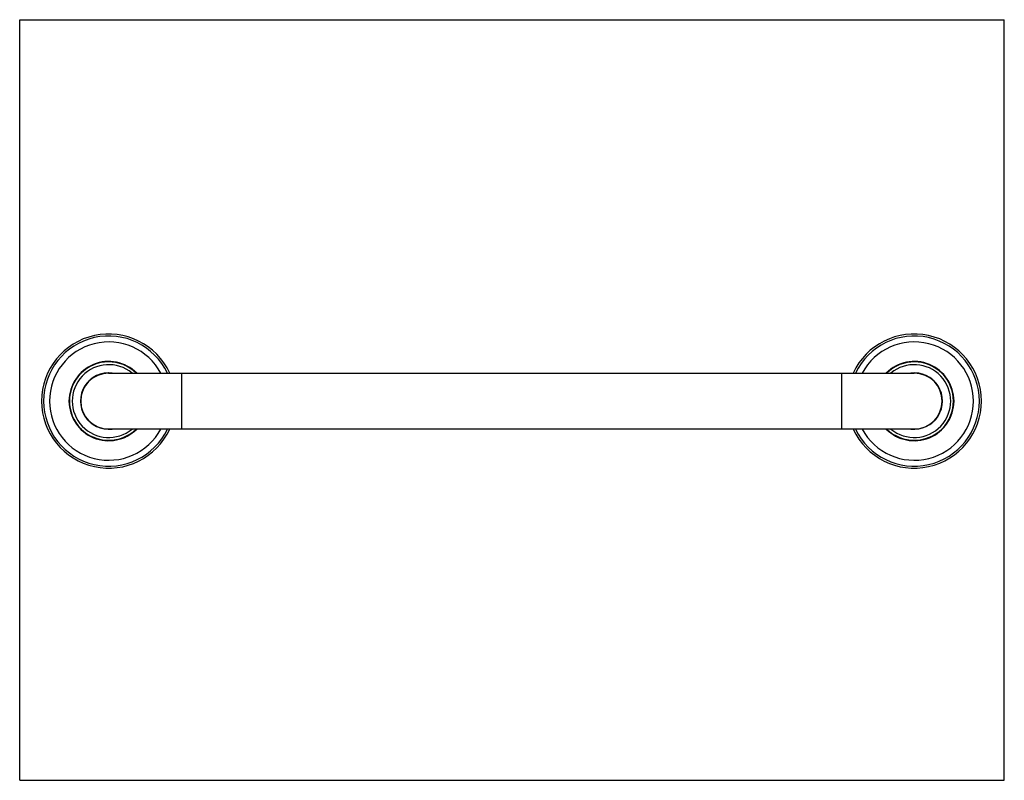
# Model space of a CAD drawing. Units: inches. Extents: x 0 to 11, y 0 to 8.5.
import ezdxf

# ---------------------------------------------------------------- set-up
doc = ezdxf.new("R2010")
doc.units = ezdxf.units.IN
doc.header["$LTSCALE"] = 0.605
doc.header["$MEASUREMENT"] = 0
doc.layers.get('0').update_dxf_attribs({"linetype": 'CONTINUOUS'})

msp = doc.modelspace()

# ---------------------------------------------------------------- linework, layer by layer
at = {"color": 7, "linetype": 'Continuous'}
for p, q in [((0, 0), (0, 8.5)), ((0, 8.5), (11, 8.5)), ((11, 0), (11, 8.5)), ((0.994, 4.551), (9.994, 4.551)), ((1.807, 4.551), (1.807, 3.926)), ((9.182, 4.551), (9.182, 3.926)), ((10.021, 4.55), (10.02, 4.55)), ((0.683, 3.931), (0.68, 3.934)), ((0.994, 3.926), (9.994, 3.926)), ((0, 0), (11, 0))]:
    msp.add_line(p, q, dxfattribs=at)
for centre, radius, start, end in [((0.994, 4.238), 0.75, 24.6249, 335.3751), ((0.994, 4.238), 0.727, 25.458, 334.5431), ((9.994, 4.238), 0.75, 204.6249, 155.3751), ((9.994, 4.238), 0.727, 205.458, 154.5431), ((0.994, 4.238), 0.661, 28.2101, 331.7914), ((9.994, 4.238), 0.661, 208.2101, 151.7914), ((0.994, 4.238), 0.443, 44.9295, 315.0705), ((0.994, 4.238), 0.438, 45.5866, 314.4132), ((0.994, 4.238), 0.407, 50.0804, 309.9195), ((0.994, 4.782), 0.103, 261.7982, 278.2018), ((9.994, 4.238), 0.443, 224.9295, 135.0705), ((9.994, 4.238), 0.438, 225.5866, 134.4132), ((9.994, 4.238), 0.407, 230.0804, 129.9195), ((9.994, 4.782), 0.103, 261.7982, 278.2018), ((0.994, 4.238), 0.315, 82.9146, 277.0854), ((0.994, 4.238), 0.312, 90, 270), ((0.994, 4.238), 0.313, 99.9759, 175.2201), ((0.994, 4.239), 0.313, 90.6061, 99.9763), ((0.994, 4.238), 0.313, 89.1811, 90.6062), ((0.994, 4.238), 0.313, 88.5353, 89.1811), ((9.994, 4.238), 0.315, 262.9146, 97.0854), ((9.994, 4.238), 0.313, 90.6062, 90.9325), ((9.994, 4.238), 0.313, 88.5354, 90.6062), ((9.994, 4.238), 0.312, 270, 90), ((9.994, 4.239), 0.312, 86.485, 88.5355), ((9.994, 4.239), 0.312, 85.235, 86.484), ((9.994, 4.238), 0.313, 83.0747, 85.1058), ((0.45, 4.238), 0.103, 351.7982, 8.2018), ((0.993, 4.239), 0.312, 175.5453, 176.3761), ((0.993, 4.239), 0.312, 175.5606, 176.3761), ((0.994, 4.239), 0.312, 175.2169, 175.5454), ((0.994, 4.239), 0.312, 175.2398, 175.5607), ((10.538, 4.238), 0.103, 171.7982, 188.2018), ((0.838, 4.078), 0.214, 223.4431, 224.5959), ((0.811, 4.051), 0.175, 224.6035, 225.7896), ((9.81, 4.049), 0.173, 225.3714, 225.7912), ((0.994, 3.695), 0.103, 81.7982, 98.2018), ((9.994, 3.695), 0.103, 81.7982, 98.2018)]:
    msp.add_arc(centre, radius, start, end, dxfattribs=at)
for points, knots in [([(0.992, 4.676), (0.992, 4.676), (0.99, 4.676), (0.988, 4.676), (0.985, 4.677), (0.982, 4.678), (0.978, 4.679), (0.975, 4.68), (0.974, 4.68)], [0, 0, 0, 0, 0.124161, 0.244382, 0.364778, 0.486954, 0.73877, 1, 1, 1, 1]), ([(1.015, 4.68), (1.013, 4.68), (1.01, 4.679), (1.006, 4.678), (1.003, 4.677), (1.001, 4.676), (0.998, 4.676), (0.997, 4.676), (0.996, 4.676)], [0, 0, 0, 0, 0.261229, 0.513042, 0.635218, 0.755612, 0.875836, 1, 1, 1, 1]), ([(9.992, 4.676), (9.992, 4.676), (9.99, 4.676), (9.988, 4.676), (9.985, 4.677), (9.982, 4.678), (9.978, 4.679), (9.975, 4.68), (9.974, 4.68)], [0, 0, 0, 0, 0.124161, 0.244382, 0.364778, 0.486954, 0.73877, 1, 1, 1, 1]), ([(10.015, 4.68), (10.013, 4.68), (10.01, 4.679), (10.006, 4.678), (10.003, 4.677), (10.001, 4.676), (9.998, 4.676), (9.997, 4.676), (9.996, 4.676)], [0, 0, 0, 0, 0.261229, 0.513042, 0.635218, 0.755612, 0.875836, 1, 1, 1, 1]), ([(0.552, 4.259), (0.553, 4.257), (0.554, 4.254), (0.555, 4.25), (0.556, 4.247), (0.556, 4.245), (0.557, 4.243), (0.557, 4.241), (0.557, 4.24)], [0, 0, 0, 0, 0.261229, 0.513042, 0.635218, 0.755612, 0.875836, 1, 1, 1, 1]), ([(0.557, 4.237), (0.557, 4.236), (0.557, 4.234), (0.556, 4.232), (0.556, 4.23), (0.555, 4.227), (0.554, 4.223), (0.553, 4.22), (0.552, 4.218)], [0, 0, 0, 0, 0.124161, 0.244382, 0.364778, 0.486954, 0.73877, 1, 1, 1, 1]), ([(10.432, 4.24), (10.432, 4.241), (10.432, 4.243), (10.432, 4.245), (10.433, 4.247), (10.433, 4.25), (10.435, 4.254), (10.436, 4.257), (10.436, 4.259)], [0, 0, 0, 0, 0.124161, 0.244382, 0.364778, 0.486954, 0.73877, 1, 1, 1, 1]), ([(10.436, 4.218), (10.436, 4.22), (10.435, 4.223), (10.433, 4.227), (10.433, 4.23), (10.432, 4.232), (10.432, 4.234), (10.432, 4.236), (10.432, 4.237)], [0, 0, 0, 0, 0.261229, 0.513042, 0.635218, 0.755612, 0.875836, 1, 1, 1, 1]), ([(0.974, 3.797), (0.975, 3.797), (0.978, 3.798), (0.982, 3.799), (0.985, 3.8), (0.988, 3.801), (0.99, 3.801), (0.992, 3.801), (0.992, 3.801)], [0, 0, 0, 0, 0.261229, 0.513042, 0.635218, 0.755612, 0.875836, 1, 1, 1, 1]), ([(0.996, 3.801), (0.997, 3.801), (0.998, 3.801), (1.001, 3.801), (1.003, 3.8), (1.006, 3.799), (1.01, 3.798), (1.013, 3.797), (1.015, 3.797)], [0, 0, 0, 0, 0.124161, 0.244382, 0.364778, 0.486954, 0.73877, 1, 1, 1, 1]), ([(9.974, 3.797), (9.975, 3.797), (9.978, 3.798), (9.982, 3.799), (9.985, 3.8), (9.988, 3.801), (9.99, 3.801), (9.992, 3.801), (9.992, 3.801)], [0, 0, 0, 0, 0.261229, 0.513042, 0.635218, 0.755612, 0.875836, 1, 1, 1, 1]), ([(9.996, 3.801), (9.997, 3.801), (9.998, 3.801), (10.001, 3.801), (10.003, 3.8), (10.006, 3.799), (10.01, 3.798), (10.013, 3.797), (10.015, 3.797)], [0, 0, 0, 0, 0.124161, 0.244382, 0.364778, 0.486954, 0.73877, 1, 1, 1, 1])]:
    msp.add_open_spline(points, degree=3, knots=knots, dxfattribs=at)

doc.saveas('drawing.dxf')
